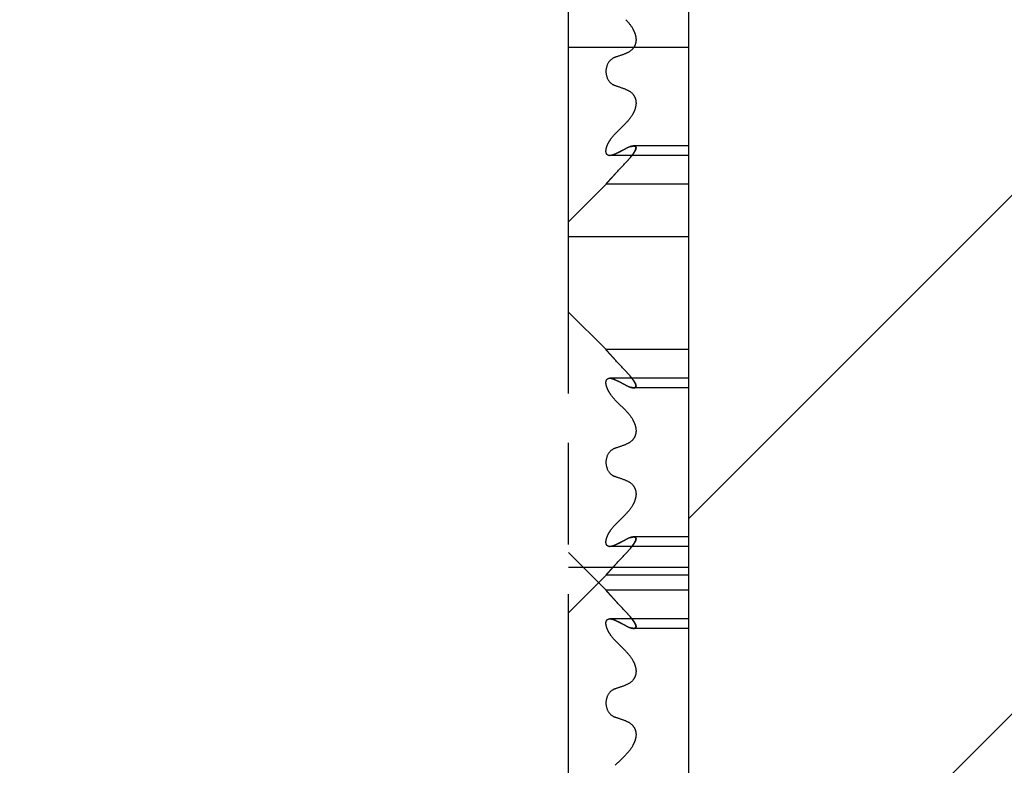
# Model space of a CAD drawing. Extents: x 0 to 613, y -33 to 420.
# Drawn here: x 291 to 324, y 185 to 209 of the extents above; entities that cross this region are included whole.
import ezdxf

# ---------------------------------------------------------------- set-up
doc = ezdxf.new("R2010")
doc.units = 0
doc.header["$LTSCALE"] = 33.528
doc.linetypes.add('HIDDEN', pattern=[0.2, 0.1, -0.1])
doc.linetypes.add('PHANTOM', pattern=[0.8, 0.45, -0.05, 0.1, -0.05, 0.1, -0.05])
doc.layers.get('0').update_dxf_attribs({"linetype": 'CONTINUOUS'})
for name, color, linetype in [('A_ACHSEN', 7, 'CONTINUOUS'), ('DEFAULT_2', 8, 'HIDDEN'), ('DEFAULT_3', 7, 'PHANTOM')]:
    doc.layers.add(name, color=color, linetype=linetype)

msp = doc.modelspace()

# ---------------------------------------------------------------- hatches: boundary and pattern name
at = {"linetype": 'CONTINUOUS'}
h = msp.add_hatch(dxfattribs=at)
h.set_pattern_fill('default__2', color=2, scale=12.192, angle=45, style=0, pattern_type=0)
h.set_pattern_definition([(45, (0, 0), (-8.62105, 8.62105), [])])
edge = h.paths.add_edge_path()
edge.add_line((313.42886, 258.61), (313.42886, 165.61))
edge.add_line((336.42886, 258.61), (313.42886, 258.61))
edge.add_line((336.42886, 173.61), (336.42886, 258.61))
edge.add_line((323.42886, 173.61), (336.42886, 173.61))
edge.add_line((323.42886, 173.61), (323.42886, 165.61))
edge.add_line((313.42886, 165.61), (323.42886, 165.61))
edge = h.paths.add_edge_path()
edge.add_line((266.42886, 133.61), (307.42886, 133.61))
edge.add_line((307.42886, 133.61), (307.42886, 128.61))
edge.add_line((307.42886, 128.61), (258.42886, 128.61))
edge.add_line((258.42886, 128.61), (258.42886, 143.61))
edge.add_line((258.42886, 143.61), (266.42886, 143.61))
edge.add_line((266.42886, 133.61), (266.42886, 143.61))

# ---------------------------------------------------------------- linework, layer by layer
at = {"color": 7, "linetype": 'CONTINUOUS'}
msp.add_line((313.42886, 258.61), (313.42886, 165.61), dxfattribs=at)
at = {"layer": 'A_ACHSEN', "color": 8, "linetype": 'PHANTOM'}
for p, q in [((309.42886, 170.11), (309.42886, 212.60991)), ((313.42886, 208.41), (309.42886, 208.41)), ((313.42886, 208.41), (313.42886, 170.11)), ((309.42886, 202.61), (310.68061, 203.86175)), ((313.42886, 202.11), (309.42886, 202.11)), ((309.42886, 199.61), (310.68061, 198.35825)), ((309.42886, 191.61), (310.68061, 190.35825)), ((313.42886, 191.11), (309.42886, 191.11)), ((309.42886, 189.61), (310.68061, 190.86175))]:
    msp.add_line(p, q, dxfattribs=at)
at = {"layer": 'DEFAULT_2', "color": 8, "linetype": 'PHANTOM'}
for p, q in [((313.42886, 205.13023), (311.59789, 205.13023)), ((313.42886, 204.8119), (310.81073, 204.8119)), ((313.42886, 203.86), (310.6806, 203.86)), ((313.42886, 198.36), (310.6806, 198.36)), ((313.42886, 197.4081), (310.81073, 197.4081)), ((313.42886, 197.08977), (311.59789, 197.08977)), ((313.42886, 192.13023), (311.59789, 192.13023)), ((313.42886, 191.8119), (310.81073, 191.8119)), ((313.42886, 190.86), (310.6806, 190.86)), ((313.42886, 190.36), (310.6806, 190.36)), ((313.42886, 189.4081), (310.81073, 189.4081)), ((313.42886, 189.08977), (311.59789, 189.08977))]:
    msp.add_line(p, q, dxfattribs=at)
for centre, radius, start, end in [((297.9047, 245.77935), 39.90091, 289.143909, 289.677184), ((297.9047, 169.44065), 39.90091, 70.322816, 70.856091), ((287.36903, 229.32407), 33.52232, 314.799719, 315.649707), ((296.30364, 234.12011), 32.73388, 296.657482, 297.345577), ((297.66806, 231.46324), 29.74716, 296.991808, 297.361944), ((311.69665, 204.47398), 0.66752, 106.720357, 109.410743), ((310.80787, 204.99857), 0.18667, 265.676206, 269.955293), ((294.73429, 237.22171), 36.2099, 296.674861, 296.992827), ((285.76817, 228.06119), 34.71744, 316.592564, 317.440426), ((285.76817, 174.15881), 34.71744, 42.559574, 43.407436), ((294.73429, 164.99829), 36.2099, 63.007173, 63.325139), ((296.30364, 168.09989), 32.73388, 62.654423, 63.342518), ((297.66806, 170.75676), 29.74716, 62.638056, 63.008192), ((311.69665, 197.74602), 0.66752, 250.589257, 253.279643), ((287.36903, 172.89592), 33.52232, 44.350293, 45.200281), ((297.9047, 232.77935), 39.90091, 289.143909, 289.677184), ((297.9047, 156.44065), 39.90091, 70.322816, 70.856091), ((287.36903, 216.32407), 33.52232, 314.799719, 315.649707), ((296.30364, 221.12011), 32.73388, 296.657482, 297.345577), ((294.73429, 224.22171), 36.2099, 296.674861, 296.992827), ((297.66806, 218.46324), 29.74716, 296.991808, 297.361944), ((311.69665, 191.47398), 0.66752, 106.720357, 109.410743), ((310.80787, 191.99857), 0.18667, 265.676206, 269.955293), ((285.76817, 215.06119), 34.71744, 316.592564, 317.440426), ((285.76817, 166.15881), 34.71744, 42.559574, 43.407436), ((294.73429, 156.99829), 36.2099, 63.007173, 63.325139), ((296.30364, 160.09989), 32.73388, 62.654423, 63.342518), ((297.66806, 162.75676), 29.74716, 62.638056, 63.008192), ((311.69665, 189.74602), 0.66752, 250.589257, 253.279643), ((287.36903, 164.89592), 33.52232, 44.350293, 45.200281), ((297.9047, 224.77935), 39.90091, 289.143909, 289.677184), ((297.9047, 148.44065), 39.90091, 70.322816, 70.856091), ((287.36903, 208.32407), 33.52232, 314.799719, 315.649707)]:
    msp.add_arc(centre, radius, start, end, dxfattribs=at)
for points, knots in [([(311.34015, 209.32948), (311.42875, 209.23877), (311.55006, 209.08626), (311.65579, 208.85302), (311.68924, 208.66859), (311.66064, 208.49633), (311.55594, 208.32101), (311.4273, 208.23966), (311.34015, 208.20846)], [0, 0, 0, 0, 0.27869258, 0.42176995, 0.55954575, 0.68448793, 0.79655011, 1, 1, 1, 1]), ([(310.98989, 208.08504), (310.90589, 208.05585), (310.73653, 207.92654), (310.67886, 207.71984), (310.67886, 207.61)], [0, 0, 0, 0, 0.44736907, 1, 1, 1, 1]), ([(310.67886, 207.61), (310.67886, 207.50015), (310.73653, 207.29345), (310.90589, 207.16414), (310.98989, 207.13496)], [0, 0, 0, 0, 0.55263602, 1, 1, 1, 1]), ([(311.34015, 207.01154), (311.4273, 206.98034), (311.55594, 206.89898), (311.66064, 206.72366), (311.68924, 206.55141), (311.65579, 206.36698), (311.55006, 206.13373), (311.42875, 205.98123), (311.34015, 205.89052)], [0, 0, 0, 0, 0.20344993, 0.31551211, 0.44045431, 0.57823011, 0.72130748, 1, 1, 1, 1]), ([(310.80746, 204.81189), (310.78434, 204.81196), (310.73636, 204.81997), (310.68376, 204.88077), (310.67418, 204.97354), (310.69563, 205.08365), (310.74423, 205.20448), (310.83554, 205.36395), (310.92455, 205.47256), (310.98989, 205.5375)], [0, 0, 0, 0, 0.07801309, 0.15427711, 0.25239403, 0.38109872, 0.53102233, 0.68927571, 1, 1, 1, 1]), ([(311.60175, 205.13022), (311.56149, 205.13031), (311.47029, 205.10594), (311.38637, 205.06809), (311.34015, 205.04417)], [0, 0, 0, 0, 0.43616472, 1, 1, 1, 1]), ([(311.34015, 204.57983), (311.39863, 204.64356), (311.48215, 204.73761), (311.58063, 204.86405), (311.6366, 204.948), (311.66918, 205.01324), (311.67943, 205.05866), (311.67884, 205.08529), (311.66939, 205.10688), (311.64432, 205.12723), (311.61879, 205.13019), (311.60175, 205.13022)], [0, 0, 0, 0, 0.36383164, 0.52876413, 0.67348514, 0.78837707, 0.8324615, 0.86826359, 0.89861453, 0.92832972, 1, 1, 1, 1]), ([(311.34015, 204.57983), (311.39863, 204.64356), (311.48215, 204.73761), (311.58063, 204.86405), (311.6366, 204.948), (311.66918, 205.01324), (311.67943, 205.05866), (311.67884, 205.08529), (311.66939, 205.10688), (311.64432, 205.12723), (311.61879, 205.13019), (311.60175, 205.13022)], [0, 0, 0, 0, 0.36383164, 0.52876413, 0.67348514, 0.78837707, 0.8324615, 0.86826359, 0.89861453, 0.92832972, 1, 1, 1, 1]), ([(311.34015, 204.57983), (311.39863, 204.64356), (311.48215, 204.73761), (311.58063, 204.86405), (311.6366, 204.948), (311.66918, 205.01324), (311.67943, 205.05866), (311.67884, 205.08529), (311.66939, 205.10688), (311.64432, 205.12723), (311.61879, 205.13019), (311.60175, 205.13022)], [0, 0, 0, 0, 0.36383164, 0.52876413, 0.67348514, 0.78837707, 0.8324615, 0.86826359, 0.89861453, 0.92832972, 1, 1, 1, 1]), ([(311.34015, 204.57983), (311.39863, 204.64356), (311.48215, 204.73761), (311.58063, 204.86405), (311.6366, 204.948), (311.66918, 205.01324), (311.67943, 205.05866), (311.67884, 205.08529), (311.66939, 205.10688), (311.64432, 205.12723), (311.61879, 205.13019), (311.60175, 205.13022)], [0, 0, 0, 0, 0.36383164, 0.52876413, 0.67348514, 0.78837707, 0.8324615, 0.86826359, 0.89861453, 0.92832972, 1, 1, 1, 1]), ([(311.60175, 205.13022), (311.61879, 205.13019), (311.64432, 205.12723), (311.66939, 205.10688), (311.67884, 205.08529), (311.67943, 205.05866), (311.66918, 205.01324), (311.6366, 204.948), (311.58063, 204.86405), (311.48215, 204.73761), (311.39863, 204.64356), (311.34015, 204.57983)], [0, 0, 0, 0, 0.07167017, 0.10138535, 0.13173631, 0.16753846, 0.21162294, 0.32651496, 0.47123599, 0.63616846, 1, 1, 1, 1]), ([(311.60175, 205.13022), (311.61879, 205.13019), (311.64432, 205.12723), (311.66939, 205.10688), (311.67884, 205.08529), (311.67943, 205.05866), (311.66918, 205.01324), (311.6366, 204.948), (311.58063, 204.86405), (311.48215, 204.73761), (311.39863, 204.64356), (311.34015, 204.57983)], [0, 0, 0, 0, 0.07167017, 0.10138535, 0.13173631, 0.16753846, 0.21162294, 0.32651496, 0.47123599, 0.63616846, 1, 1, 1, 1]), ([(311.60175, 205.13022), (311.61879, 205.13019), (311.64432, 205.12723), (311.66939, 205.10688), (311.67884, 205.08529), (311.67943, 205.05866), (311.66918, 205.01324), (311.6366, 204.948), (311.58063, 204.86405), (311.48215, 204.73761), (311.39863, 204.64356), (311.34015, 204.57983)], [0, 0, 0, 0, 0.07167017, 0.10138535, 0.13173631, 0.16753846, 0.21162294, 0.32651496, 0.47123599, 0.63616846, 1, 1, 1, 1]), ([(311.60175, 205.13022), (311.61879, 205.13019), (311.64432, 205.12723), (311.66939, 205.10688), (311.67884, 205.08529), (311.67943, 205.05866), (311.66918, 205.01324), (311.6366, 204.948), (311.58063, 204.86405), (311.48215, 204.73761), (311.39863, 204.64356), (311.34015, 204.57983)], [0, 0, 0, 0, 0.07167017, 0.10138535, 0.13173631, 0.16753846, 0.21162294, 0.32651496, 0.47123599, 0.63616846, 1, 1, 1, 1]), ([(311.57656, 205.12877), (311.57093, 205.12815), (311.54661, 205.12469), (311.5227, 205.11869), (311.50461, 205.11327)], [0, 0, 0, 0, 0.23081772, 1, 1, 1, 1]), ([(311.50461, 205.11327), (311.51093, 205.11517), (311.53456, 205.12181), (311.55872, 205.1268), (311.57656, 205.12877)], [0, 0, 0, 0, 0.26885742, 1, 1, 1, 1]), ([(310.98989, 204.86569), (310.97386, 204.85764), (310.91629, 204.83113), (310.85318, 204.81177), (310.80746, 204.81189)], [0, 0, 0, 0, 0.2817623, 1, 1, 1, 1]), ([(310.87405, 204.82085), (310.8683, 204.81942), (310.84642, 204.81452), (310.82396, 204.81185), (310.80746, 204.81189)], [0, 0, 0, 0, 0.26455751, 1, 1, 1, 1]), ([(310.98989, 204.86569), (310.98, 204.86072), (310.94262, 204.84288), (310.90354, 204.82819), (310.87405, 204.82085)], [0, 0, 0, 0, 0.26684634, 1, 1, 1, 1]), ([(310.87407, 204.82085), (310.88343, 204.82319), (310.92327, 204.83475), (310.96147, 204.85141), (310.98989, 204.86569)], [0, 0, 0, 0, 0.23277959, 1, 1, 1, 1]), ([(310.67886, 203.86001), (310.67965, 203.86041), (310.68146, 203.86371), (310.68705, 203.86901), (310.69515, 203.87896), (310.71227, 203.89824), (310.73963, 203.9297), (310.77892, 203.97398), (310.8251, 204.02559), (310.89578, 204.10342), (310.95143, 204.16331), (310.98989, 204.204)], [0, 0, 0, 0, 0.00576329, 0.02278933, 0.05049232, 0.08821216, 0.18988227, 0.31996129, 0.47120142, 0.63784831, 1, 1, 1, 1]), ([(310.98989, 204.204), (310.95142, 204.16329), (310.89571, 204.10338), (310.82506, 204.02548), (310.77872, 203.97394), (310.73981, 203.92938), (310.70871, 203.8954), (310.69104, 203.87224), (310.68043, 203.86312), (310.67886, 203.86001)], [0, 0, 0, 0, 0.36229981, 0.52908208, 0.68034998, 0.81047206, 0.91206756, 0.97743974, 1, 1, 1, 1]), ([(310.98989, 198.016), (310.95142, 198.05671), (310.89571, 198.11661), (310.82506, 198.19452), (310.77872, 198.24605), (310.73981, 198.29061), (310.70871, 198.3246), (310.69104, 198.34775), (310.68043, 198.35688), (310.67886, 198.35999)], [0, 0, 0, 0, 0.36229981, 0.52908208, 0.68034998, 0.81047206, 0.91206756, 0.97743974, 1, 1, 1, 1]), ([(310.67886, 198.35999), (310.67965, 198.35958), (310.68146, 198.35628), (310.68705, 198.35099), (310.69515, 198.34104), (310.71227, 198.32176), (310.73963, 198.2903), (310.77892, 198.24602), (310.8251, 198.19441), (310.89578, 198.11658), (310.95143, 198.05669), (310.98989, 198.016)], [0, 0, 0, 0, 0.00576329, 0.02278933, 0.05049232, 0.08821216, 0.18988227, 0.31996129, 0.47120142, 0.63784831, 1, 1, 1, 1]), ([(311.60175, 197.08977), (311.61879, 197.08981), (311.64432, 197.09276), (311.66939, 197.11311), (311.67884, 197.13471), (311.67943, 197.16133), (311.66918, 197.20676), (311.6366, 197.27199), (311.58063, 197.35595), (311.48215, 197.48239), (311.39863, 197.57643), (311.34015, 197.64017)], [0, 0, 0, 0, 0.07167017, 0.10138535, 0.13173631, 0.16753846, 0.21162294, 0.32651496, 0.47123599, 0.63616846, 1, 1, 1, 1]), ([(311.60175, 197.08977), (311.61879, 197.08981), (311.64432, 197.09276), (311.66939, 197.11311), (311.67884, 197.13471), (311.67943, 197.16133), (311.66918, 197.20676), (311.6366, 197.27199), (311.58063, 197.35595), (311.48215, 197.48239), (311.39863, 197.57643), (311.34015, 197.64017)], [0, 0, 0, 0, 0.07167017, 0.10138535, 0.13173631, 0.16753846, 0.21162294, 0.32651496, 0.47123599, 0.63616846, 1, 1, 1, 1]), ([(311.34015, 197.64017), (311.39863, 197.57643), (311.48215, 197.48239), (311.58063, 197.35595), (311.6366, 197.27199), (311.66918, 197.20676), (311.67943, 197.16133), (311.67884, 197.13471), (311.66939, 197.11311), (311.64432, 197.09276), (311.61879, 197.08981), (311.60175, 197.08977)], [0, 0, 0, 0, 0.36383164, 0.52876413, 0.67348514, 0.78837707, 0.8324615, 0.86826359, 0.89861453, 0.92832972, 1, 1, 1, 1]), ([(311.34015, 197.64017), (311.39863, 197.57643), (311.48215, 197.48239), (311.58063, 197.35595), (311.6366, 197.27199), (311.66918, 197.20676), (311.67943, 197.16133), (311.67884, 197.13471), (311.66939, 197.11311), (311.64432, 197.09276), (311.61879, 197.08981), (311.60175, 197.08977)], [0, 0, 0, 0, 0.36383164, 0.52876413, 0.67348514, 0.78837707, 0.8324615, 0.86826359, 0.89861453, 0.92832972, 1, 1, 1, 1]), ([(310.98989, 196.6825), (310.9245, 196.74749), (310.83543, 196.85618), (310.74409, 197.01579), (310.69553, 197.1367), (310.67416, 197.24681), (310.68386, 197.33954), (310.73662, 197.40015), (310.78459, 197.40806), (310.80772, 197.4081)], [0, 0, 0, 0, 0.31087164, 0.46918932, 0.61916253, 0.74780713, 0.8458041, 0.92197948, 1, 1, 1, 1]), ([(310.87405, 197.39915), (310.8683, 197.40058), (310.84642, 197.40548), (310.82396, 197.40815), (310.80746, 197.4081)], [0, 0, 0, 0, 0.26455751, 1, 1, 1, 1]), ([(310.80772, 197.4081), (310.82164, 197.40812), (310.8853, 197.40154), (310.94544, 197.37664), (310.98989, 197.35431)], [0, 0, 0, 0, 0.21863657, 1, 1, 1, 1]), ([(310.98989, 197.35431), (310.98, 197.35927), (310.94262, 197.37712), (310.90354, 197.39181), (310.87405, 197.39915)], [0, 0, 0, 0, 0.26684634, 1, 1, 1, 1]), ([(310.87407, 197.39914), (310.88343, 197.39681), (310.92327, 197.38525), (310.96147, 197.36859), (310.98989, 197.35431)], [0, 0, 0, 0, 0.23277959, 1, 1, 1, 1]), ([(311.34015, 197.17583), (311.38637, 197.1519), (311.47029, 197.11406), (311.56149, 197.08969), (311.60175, 197.08977)], [0, 0, 0, 0, 0.56383543, 1, 1, 1, 1]), ([(311.57656, 197.09123), (311.57093, 197.09185), (311.54661, 197.0953), (311.5227, 197.1013), (311.50461, 197.10672)], [0, 0, 0, 0, 0.23081772, 1, 1, 1, 1]), ([(311.50461, 197.10672), (311.51093, 197.10483), (311.53456, 197.09819), (311.55872, 197.0932), (311.57656, 197.09123)], [0, 0, 0, 0, 0.26885742, 1, 1, 1, 1]), ([(311.34015, 196.32948), (311.42875, 196.23877), (311.55006, 196.08626), (311.65579, 195.85302), (311.68924, 195.66859), (311.66064, 195.49633), (311.55594, 195.32101), (311.4273, 195.23966), (311.34015, 195.20846)], [0, 0, 0, 0, 0.27869258, 0.42176995, 0.55954575, 0.68448793, 0.79655011, 1, 1, 1, 1]), ([(310.98989, 195.08504), (310.90589, 195.05585), (310.73653, 194.92654), (310.67886, 194.71984), (310.67886, 194.61)], [0, 0, 0, 0, 0.44736907, 1, 1, 1, 1]), ([(310.67886, 194.61), (310.67886, 194.50015), (310.73653, 194.29345), (310.90589, 194.16414), (310.98989, 194.13496)], [0, 0, 0, 0, 0.55263602, 1, 1, 1, 1]), ([(311.34015, 194.01154), (311.4273, 193.98034), (311.55594, 193.89898), (311.66064, 193.72366), (311.68924, 193.55141), (311.65579, 193.36698), (311.55006, 193.13373), (311.42875, 192.98123), (311.34015, 192.89052)], [0, 0, 0, 0, 0.20344993, 0.31551211, 0.44045431, 0.57823011, 0.72130748, 1, 1, 1, 1]), ([(310.80746, 191.81189), (310.78434, 191.81196), (310.73636, 191.81997), (310.68376, 191.88077), (310.67418, 191.97354), (310.69563, 192.08365), (310.74423, 192.20448), (310.83554, 192.36395), (310.92455, 192.47256), (310.98989, 192.5375)], [0, 0, 0, 0, 0.07801309, 0.15427711, 0.25239403, 0.38109872, 0.53102233, 0.68927571, 1, 1, 1, 1]), ([(311.60175, 192.13022), (311.56149, 192.13031), (311.47029, 192.10594), (311.38637, 192.06809), (311.34015, 192.04417)], [0, 0, 0, 0, 0.43616472, 1, 1, 1, 1]), ([(311.34015, 191.57983), (311.39863, 191.64356), (311.48215, 191.73761), (311.58063, 191.86405), (311.6366, 191.948), (311.66918, 192.01324), (311.67943, 192.05866), (311.67884, 192.08529), (311.66939, 192.10688), (311.64432, 192.12723), (311.61879, 192.13019), (311.60175, 192.13022)], [0, 0, 0, 0, 0.36383164, 0.52876413, 0.67348514, 0.78837707, 0.8324615, 0.86826359, 0.89861453, 0.92832972, 1, 1, 1, 1]), ([(311.34015, 191.57983), (311.39863, 191.64356), (311.48215, 191.73761), (311.58063, 191.86405), (311.6366, 191.948), (311.66918, 192.01324), (311.67943, 192.05866), (311.67884, 192.08529), (311.66939, 192.10688), (311.64432, 192.12723), (311.61879, 192.13019), (311.60175, 192.13022)], [0, 0, 0, 0, 0.36383164, 0.52876413, 0.67348514, 0.78837707, 0.8324615, 0.86826359, 0.89861453, 0.92832972, 1, 1, 1, 1]), ([(311.60175, 192.13022), (311.61879, 192.13019), (311.64432, 192.12723), (311.66939, 192.10688), (311.67884, 192.08529), (311.67943, 192.05866), (311.66918, 192.01324), (311.6366, 191.948), (311.58063, 191.86405), (311.48215, 191.73761), (311.39863, 191.64356), (311.34015, 191.57983)], [0, 0, 0, 0, 0.07167017, 0.10138535, 0.13173631, 0.16753846, 0.21162294, 0.32651496, 0.47123599, 0.63616846, 1, 1, 1, 1]), ([(311.60175, 192.13022), (311.61879, 192.13019), (311.64432, 192.12723), (311.66939, 192.10688), (311.67884, 192.08529), (311.67943, 192.05866), (311.66918, 192.01324), (311.6366, 191.948), (311.58063, 191.86405), (311.48215, 191.73761), (311.39863, 191.64356), (311.34015, 191.57983)], [0, 0, 0, 0, 0.07167017, 0.10138535, 0.13173631, 0.16753846, 0.21162294, 0.32651496, 0.47123599, 0.63616846, 1, 1, 1, 1]), ([(311.57656, 192.12877), (311.57093, 192.12815), (311.54661, 192.12469), (311.5227, 192.11869), (311.50461, 192.11327)], [0, 0, 0, 0, 0.23081772, 1, 1, 1, 1]), ([(311.50461, 192.11327), (311.51093, 192.11517), (311.53456, 192.12181), (311.55872, 192.1268), (311.57656, 192.12877)], [0, 0, 0, 0, 0.26885742, 1, 1, 1, 1]), ([(310.98989, 191.86569), (310.97386, 191.85764), (310.91629, 191.83113), (310.85318, 191.81177), (310.80746, 191.81189)], [0, 0, 0, 0, 0.2817623, 1, 1, 1, 1]), ([(310.87405, 191.82085), (310.8683, 191.81942), (310.84642, 191.81452), (310.82396, 191.81185), (310.80746, 191.81189)], [0, 0, 0, 0, 0.26455751, 1, 1, 1, 1]), ([(310.98989, 191.86569), (310.98, 191.86072), (310.94262, 191.84288), (310.90354, 191.82819), (310.87405, 191.82085)], [0, 0, 0, 0, 0.26684634, 1, 1, 1, 1]), ([(310.87407, 191.82085), (310.88343, 191.82319), (310.92327, 191.83475), (310.96147, 191.85141), (310.98989, 191.86569)], [0, 0, 0, 0, 0.23277959, 1, 1, 1, 1]), ([(310.67886, 190.86001), (310.67965, 190.86041), (310.68146, 190.86371), (310.68705, 190.86901), (310.69515, 190.87896), (310.71227, 190.89824), (310.73963, 190.9297), (310.77892, 190.97398), (310.8251, 191.02559), (310.89578, 191.10342), (310.95143, 191.16331), (310.98989, 191.204)], [0, 0, 0, 0, 0.00576329, 0.02278933, 0.05049232, 0.08821216, 0.18988227, 0.31996129, 0.47120142, 0.63784831, 1, 1, 1, 1]), ([(310.98989, 191.204), (310.95142, 191.16329), (310.89571, 191.10338), (310.82506, 191.02548), (310.77872, 190.97394), (310.73981, 190.92938), (310.70871, 190.8954), (310.69104, 190.87224), (310.68043, 190.86312), (310.67886, 190.86001)], [0, 0, 0, 0, 0.36229981, 0.52908208, 0.68034998, 0.81047206, 0.91206756, 0.97743974, 1, 1, 1, 1]), ([(310.98989, 190.016), (310.95142, 190.05671), (310.89571, 190.11661), (310.82506, 190.19452), (310.77872, 190.24605), (310.73981, 190.29061), (310.70871, 190.3246), (310.69104, 190.34775), (310.68043, 190.35688), (310.67886, 190.35999)], [0, 0, 0, 0, 0.36229981, 0.52908208, 0.68034998, 0.81047206, 0.91206756, 0.97743974, 1, 1, 1, 1]), ([(310.67886, 190.35999), (310.67965, 190.35958), (310.68146, 190.35628), (310.68705, 190.35099), (310.69515, 190.34104), (310.71227, 190.32176), (310.73963, 190.2903), (310.77892, 190.24602), (310.8251, 190.19441), (310.89578, 190.11658), (310.95143, 190.05669), (310.98989, 190.016)], [0, 0, 0, 0, 0.00576329, 0.02278933, 0.05049232, 0.08821216, 0.18988227, 0.31996129, 0.47120142, 0.63784831, 1, 1, 1, 1]), ([(311.60175, 189.08977), (311.61879, 189.08981), (311.64432, 189.09276), (311.66939, 189.11311), (311.67884, 189.13471), (311.67943, 189.16133), (311.66918, 189.20676), (311.6366, 189.27199), (311.58063, 189.35595), (311.48215, 189.48239), (311.39863, 189.57643), (311.34015, 189.64017)], [0, 0, 0, 0, 0.07167017, 0.10138535, 0.13173631, 0.16753846, 0.21162294, 0.32651496, 0.47123599, 0.63616846, 1, 1, 1, 1]), ([(311.60175, 189.08977), (311.61879, 189.08981), (311.64432, 189.09276), (311.66939, 189.11311), (311.67884, 189.13471), (311.67943, 189.16133), (311.66918, 189.20676), (311.6366, 189.27199), (311.58063, 189.35595), (311.48215, 189.48239), (311.39863, 189.57643), (311.34015, 189.64017)], [0, 0, 0, 0, 0.07167017, 0.10138535, 0.13173631, 0.16753846, 0.21162294, 0.32651496, 0.47123599, 0.63616846, 1, 1, 1, 1]), ([(311.60175, 189.08977), (311.61879, 189.08981), (311.64432, 189.09276), (311.66939, 189.11311), (311.67884, 189.13471), (311.67943, 189.16133), (311.66918, 189.20676), (311.6366, 189.27199), (311.58063, 189.35595), (311.48215, 189.48239), (311.39863, 189.57643), (311.34015, 189.64017)], [0, 0, 0, 0, 0.07167017, 0.10138535, 0.13173631, 0.16753846, 0.21162294, 0.32651496, 0.47123599, 0.63616846, 1, 1, 1, 1]), ([(311.60175, 189.08977), (311.61879, 189.08981), (311.64432, 189.09276), (311.66939, 189.11311), (311.67884, 189.13471), (311.67943, 189.16133), (311.66918, 189.20676), (311.6366, 189.27199), (311.58063, 189.35595), (311.48215, 189.48239), (311.39863, 189.57643), (311.34015, 189.64017)], [0, 0, 0, 0, 0.07167017, 0.10138535, 0.13173631, 0.16753846, 0.21162294, 0.32651496, 0.47123599, 0.63616846, 1, 1, 1, 1]), ([(311.34015, 189.64017), (311.39863, 189.57643), (311.48215, 189.48239), (311.58063, 189.35595), (311.6366, 189.27199), (311.66918, 189.20676), (311.67943, 189.16133), (311.67884, 189.13471), (311.66939, 189.11311), (311.64432, 189.09276), (311.61879, 189.08981), (311.60175, 189.08977)], [0, 0, 0, 0, 0.36383164, 0.52876413, 0.67348514, 0.78837707, 0.8324615, 0.86826359, 0.89861453, 0.92832972, 1, 1, 1, 1]), ([(311.34015, 189.64017), (311.39863, 189.57643), (311.48215, 189.48239), (311.58063, 189.35595), (311.6366, 189.27199), (311.66918, 189.20676), (311.67943, 189.16133), (311.67884, 189.13471), (311.66939, 189.11311), (311.64432, 189.09276), (311.61879, 189.08981), (311.60175, 189.08977)], [0, 0, 0, 0, 0.36383164, 0.52876413, 0.67348514, 0.78837707, 0.8324615, 0.86826359, 0.89861453, 0.92832972, 1, 1, 1, 1]), ([(311.34015, 189.64017), (311.39863, 189.57643), (311.48215, 189.48239), (311.58063, 189.35595), (311.6366, 189.27199), (311.66918, 189.20676), (311.67943, 189.16133), (311.67884, 189.13471), (311.66939, 189.11311), (311.64432, 189.09276), (311.61879, 189.08981), (311.60175, 189.08977)], [0, 0, 0, 0, 0.36383164, 0.52876413, 0.67348514, 0.78837707, 0.8324615, 0.86826359, 0.89861453, 0.92832972, 1, 1, 1, 1]), ([(311.34015, 189.64017), (311.39863, 189.57643), (311.48215, 189.48239), (311.58063, 189.35595), (311.6366, 189.27199), (311.66918, 189.20676), (311.67943, 189.16133), (311.67884, 189.13471), (311.66939, 189.11311), (311.64432, 189.09276), (311.61879, 189.08981), (311.60175, 189.08977)], [0, 0, 0, 0, 0.36383164, 0.52876413, 0.67348514, 0.78837707, 0.8324615, 0.86826359, 0.89861453, 0.92832972, 1, 1, 1, 1]), ([(310.98989, 188.6825), (310.9245, 188.74749), (310.83543, 188.85618), (310.74409, 189.01579), (310.69553, 189.1367), (310.67416, 189.24681), (310.68386, 189.33954), (310.73662, 189.40015), (310.78459, 189.40806), (310.80772, 189.4081)], [0, 0, 0, 0, 0.31087164, 0.46918932, 0.61916253, 0.74780713, 0.8458041, 0.92197948, 1, 1, 1, 1]), ([(310.87405, 189.39915), (310.8683, 189.40058), (310.84642, 189.40548), (310.82396, 189.40815), (310.80746, 189.4081)], [0, 0, 0, 0, 0.26455751, 1, 1, 1, 1]), ([(310.80772, 189.4081), (310.82164, 189.40812), (310.8853, 189.40154), (310.94544, 189.37664), (310.98989, 189.35431)], [0, 0, 0, 0, 0.21863657, 1, 1, 1, 1]), ([(310.98989, 189.35431), (310.98, 189.35927), (310.94262, 189.37712), (310.90354, 189.39181), (310.87405, 189.39915)], [0, 0, 0, 0, 0.26684634, 1, 1, 1, 1]), ([(310.87407, 189.39914), (310.88343, 189.39681), (310.92327, 189.38525), (310.96147, 189.36859), (310.98989, 189.35431)], [0, 0, 0, 0, 0.23277959, 1, 1, 1, 1]), ([(311.34015, 189.17583), (311.38637, 189.1519), (311.47029, 189.11406), (311.56149, 189.08969), (311.60175, 189.08977)], [0, 0, 0, 0, 0.56383543, 1, 1, 1, 1]), ([(311.57656, 189.09123), (311.57093, 189.09185), (311.54661, 189.0953), (311.5227, 189.1013), (311.50461, 189.10672)], [0, 0, 0, 0, 0.23081772, 1, 1, 1, 1]), ([(311.50461, 189.10672), (311.51093, 189.10483), (311.53456, 189.09819), (311.55872, 189.0932), (311.57656, 189.09123)], [0, 0, 0, 0, 0.26885742, 1, 1, 1, 1]), ([(311.34015, 188.32948), (311.42875, 188.23877), (311.55006, 188.08626), (311.65579, 187.85302), (311.68924, 187.66859), (311.66064, 187.49633), (311.55594, 187.32101), (311.4273, 187.23966), (311.34015, 187.20846)], [0, 0, 0, 0, 0.27869258, 0.42176995, 0.55954575, 0.68448793, 0.79655011, 1, 1, 1, 1]), ([(310.98989, 187.08504), (310.90589, 187.05585), (310.73653, 186.92654), (310.67886, 186.71984), (310.67886, 186.61)], [0, 0, 0, 0, 0.44736907, 1, 1, 1, 1]), ([(310.67886, 186.61), (310.67886, 186.50015), (310.73653, 186.29345), (310.90589, 186.16414), (310.98989, 186.13496)], [0, 0, 0, 0, 0.55263602, 1, 1, 1, 1]), ([(311.34015, 186.01154), (311.4273, 185.98034), (311.55594, 185.89898), (311.66064, 185.72366), (311.68924, 185.55141), (311.65579, 185.36698), (311.55006, 185.13373), (311.42875, 184.98123), (311.34015, 184.89052)], [0, 0, 0, 0, 0.20344993, 0.31551211, 0.44045431, 0.57823011, 0.72130748, 1, 1, 1, 1])]:
    msp.add_open_spline(points, degree=3, knots=knots, dxfattribs=at)
for points in [[(311.60175, 205.13022), (311.59334, 205.13024), (311.58492, 205.12969), (311.57656, 205.12877)], [(311.57656, 205.12877), (311.58492, 205.12969), (311.59334, 205.13024), (311.60175, 205.13022)], [(311.60175, 197.08977), (311.59334, 197.08976), (311.58492, 197.0903), (311.57656, 197.09123)], [(311.57656, 197.09123), (311.58492, 197.0903), (311.59334, 197.08976), (311.60175, 197.08977)], [(311.60175, 192.13022), (311.59334, 192.13024), (311.58492, 192.12969), (311.57656, 192.12877)], [(311.57656, 192.12877), (311.58492, 192.12969), (311.59334, 192.13024), (311.60175, 192.13022)], [(311.60175, 189.08977), (311.59334, 189.08976), (311.58492, 189.0903), (311.57656, 189.09123)], [(311.57656, 189.09123), (311.58492, 189.0903), (311.59334, 189.08976), (311.60175, 189.08977)]]:
    msp.add_open_spline(points, degree=3, dxfattribs=at)
at = {"layer": 'DEFAULT_3', "color": 8, "linetype": 'PHANTOM'}
msp.add_line((309.42886, 175.11), (309.42886, 218.61), dxfattribs=at)

doc.saveas('drawing.dxf')
